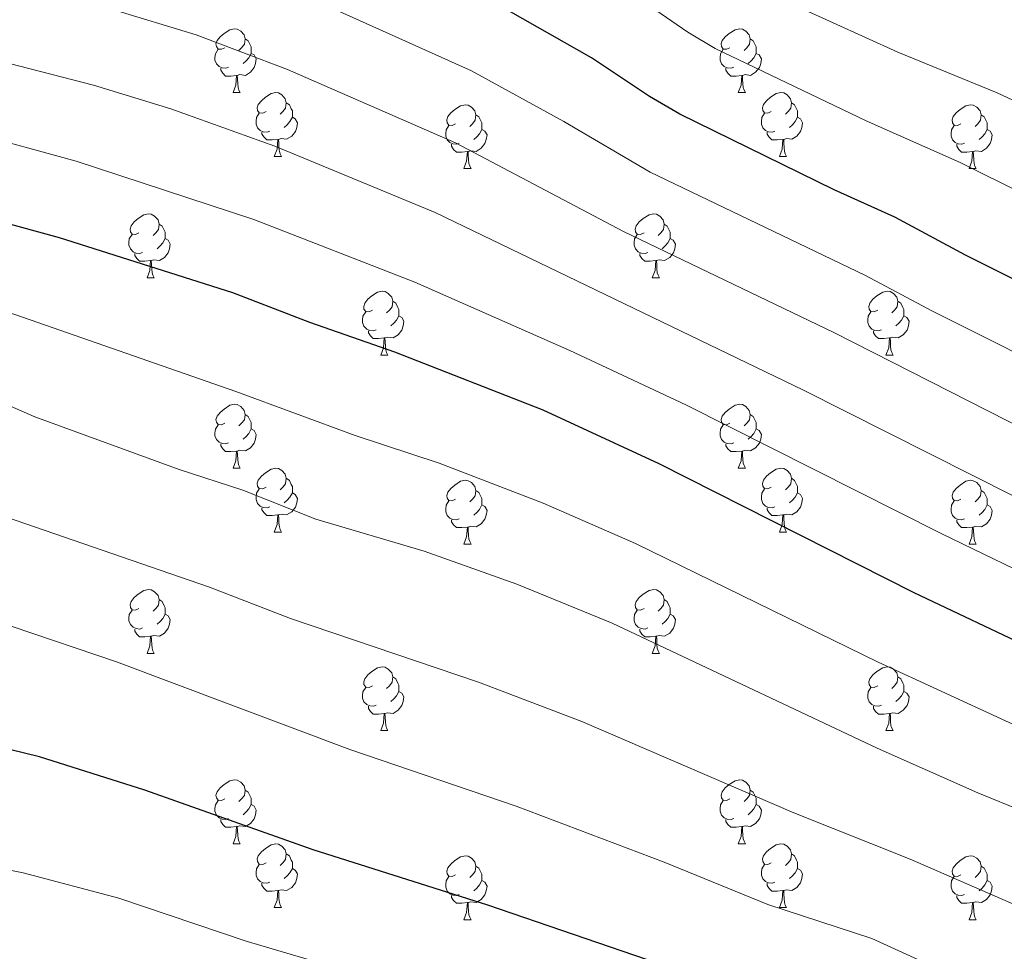
# Model space of a CAD drawing. Units: metres. Extents: x 644439 to 648956, y 718184 to 721247.
# Drawn here: x 647328 to 647483, y 718915 to 719061 of the extents above; entities that cross this region are included whole.
import ezdxf

# ---------------------------------------------------------------- set-up
doc = ezdxf.new("R2010")
doc.units = ezdxf.units.M
doc.header["$MEASUREMENT"] = 0
for name, color, linetype, lineweight in [('Carátula', 7, 'Continuous', 5), ('Elementos auxiliares', 7, 'Continuous', 5), ('Entidades rústicas y varios', 7, 'Continuous', 5), ('Relieve y altimetría', 7, 'Continuous', 5)]:
    doc.layers.add(name, color=color, linetype=linetype, lineweight=lineweight)

msp = doc.modelspace()

# ---------------------------------------------------------------- linework, layer by layer
at = {"layer": 'Carátula', "color": 7, "linetype": 'Continuous', "lineweight": 5}
msp.add_3dface([(644502.4, 718183.6), (648956.4, 718278.06), (648893.43, 721247.4), (644439.43, 721152.94)], dxfattribs=at)
at = {"layer": 'Elementos auxiliares', "color": 250, "linetype": 'Continuous', "lineweight": 5}
msp.add_3dface([(645369.46, 718595.85), (645321, 720909.27), (648738, 720981.77), (648787.6, 718668.34)], dxfattribs=at)
at = {"layer": 'Entidades rústicas y varios', "color": 92, "linetype": 'Continuous', "lineweight": 5}
for p, q in [((647361.75, 719049.44), (647362.88, 719049.44)), ((647441.08, 719049.44), (647442.2, 719049.44)), ((647368.23, 719039.41), (647369.35, 719039.41)), ((647447.55, 719039.41), (647448.68, 719039.41)), ((647398, 719037.5), (647399.12, 719037.5)), ((647477.33, 719037.5), (647478.45, 719037.5)), ((647348.25, 719020.36), (647349.37, 719020.36)), ((647427.58, 719020.36), (647428.7, 719020.36)), ((647384.94, 719008.22), (647386.07, 719008.22)), ((647464.27, 719008.22), (647465.39, 719008.22)), ((647361.75, 718990.45), (647362.88, 718990.45)), ((647441.08, 718990.45), (647442.2, 718990.45)), ((647368.23, 718980.42), (647369.35, 718980.42)), ((647447.55, 718980.42), (647448.68, 718980.42)), ((647398, 718978.51), (647399.12, 718978.51)), ((647477.33, 718978.51), (647478.45, 718978.51)), ((647348.25, 718961.37), (647349.37, 718961.37)), ((647427.58, 718961.37), (647428.7, 718961.37)), ((647384.94, 718949.23), (647386.07, 718949.23)), ((647464.27, 718949.23), (647465.39, 718949.23)), ((647361.75, 718931.46), (647362.88, 718931.46)), ((647441.08, 718931.46), (647442.2, 718931.46)), ((647368.23, 718921.43), (647369.35, 718921.43)), ((647447.55, 718921.43), (647448.68, 718921.43)), ((647398, 718919.52), (647399.12, 718919.52)), ((647477.33, 718919.52), (647478.45, 718919.52))]:
    msp.add_line(p, q, dxfattribs=at)
at = {"layer": 'Entidades rústicas y varios', "color": 92, "linetype": 'Continuous', "lineweight": 5, "flags": 128}
for points in [[(647360.45, 719056.5), (647359.92, 719056.24), (647359.39, 719056.29), (647359.13, 719056.66), (647359.07, 719057.09), (647359.23, 719057.61), (647359.71, 719058.2), (647360.35, 719058.73), (647361.25, 719059.32), (647361.99, 719059.48), (647362.42, 719059.42), (647362.95, 719059.11), (647363.48, 719058.52), (647363.64, 719057.88), (647363.53, 719057.03), (647363.1, 719056.5), (647362.68, 719056.08)], [(647439.78, 719056.5), (647439.25, 719056.24), (647438.72, 719056.29), (647438.45, 719056.66), (647438.4, 719057.09), (647438.56, 719057.61), (647439.04, 719058.2), (647439.67, 719058.73), (647440.57, 719059.32), (647441.32, 719059.48), (647441.74, 719059.42), (647442.27, 719059.11), (647442.8, 719058.52), (647442.96, 719057.88), (647442.85, 719057.03), (647442.43, 719056.5), (647442.01, 719056.08)], [(647363.64, 719057.88), (647364.11, 719057.57), (647364.43, 719056.93), (647364.59, 719056.61), (647364.59, 719056.03), (647364.59, 719055.6), (647364.22, 719054.91), (647363.8, 719054.43), (647363.32, 719054.01)], [(647442.96, 719057.88), (647443.44, 719057.57), (647443.75, 719056.93), (647443.91, 719056.61), (647443.91, 719056.03), (647443.91, 719055.6), (647443.54, 719054.91), (647443.12, 719054.43), (647442.64, 719054.01)], [(647361.04, 719053.42), (647360.61, 719053.26), (647360.03, 719053.32), (647359.55, 719053.53), (647359.13, 719053.96), (647358.91, 719054.54), (647358.91, 719054.96), (647358.97, 719055.55), (647359.39, 719056.24)], [(647364.59, 719055.6), (647365.04, 719055.35), (647365.39, 719054.74), (647365.28, 719054.01), (647365.07, 719053.37), (647364.48, 719052.63), (647363.69, 719052.15), (647362.84, 719052.26), (647362.41, 719052.13)], [(647440.36, 719053.42), (647439.94, 719053.26), (647439.35, 719053.32), (647438.88, 719053.53), (647438.45, 719053.96), (647438.24, 719054.54), (647438.24, 719054.96), (647438.29, 719055.55), (647438.72, 719056.24)], [(647443.91, 719055.6), (647444.37, 719055.35), (647444.71, 719054.74), (647444.6, 719054.01), (647444.39, 719053.37), (647443.81, 719052.63), (647443.01, 719052.15), (647442.16, 719052.26), (647441.73, 719052.13)], [(647362.3, 719052.13), (647361.41, 719052.04), (647360.56, 719052.04), (647360.14, 719052.47), (647359.82, 719052.95), (647359.82, 719053.26)], [(647361.75, 719049.44), (647362.19, 719050.6), (647362.3, 719052.13), (647362.41, 719052.13), (647362.44, 719051.54), (647362.48, 719050.86), (647362.55, 719050.24), (647362.66, 719049.84), (647362.88, 719049.44)], [(647441.62, 719052.13), (647440.73, 719052.04), (647439.89, 719052.04), (647439.46, 719052.47), (647439.14, 719052.95), (647439.14, 719053.26)], [(647441.08, 719049.44), (647441.51, 719050.6), (647441.62, 719052.13), (647441.73, 719052.13), (647441.77, 719051.54), (647441.8, 719050.86), (647441.87, 719050.24), (647441.99, 719049.84), (647442.2, 719049.44)], [(647366.93, 719046.47), (647366.4, 719046.2), (647365.87, 719046.26), (647365.6, 719046.63), (647365.55, 719047.05), (647365.71, 719047.57), (647366.19, 719048.17), (647366.82, 719048.7), (647367.72, 719049.28), (647368.47, 719049.44), (647368.89, 719049.39), (647369.42, 719049.07), (647369.95, 719048.49), (647370.11, 719047.85), (647370, 719047), (647369.58, 719046.47), (647369.16, 719046.04)], [(647446.25, 719046.47), (647445.72, 719046.2), (647445.19, 719046.26), (647444.93, 719046.63), (647444.87, 719047.05), (647445.03, 719047.57), (647445.51, 719048.17), (647446.15, 719048.7), (647447.05, 719049.28), (647447.79, 719049.44), (647448.22, 719049.39), (647448.75, 719049.07), (647449.28, 719048.49), (647449.44, 719047.85), (647449.33, 719047), (647448.9, 719046.47), (647448.48, 719046.04)], [(647370.11, 719047.85), (647370.59, 719047.53), (647370.9, 719046.89), (647371.06, 719046.57), (647371.06, 719045.99), (647371.06, 719045.57), (647370.69, 719044.88), (647370.27, 719044.4), (647369.79, 719043.98)], [(647396.7, 719044.56), (647396.17, 719044.3), (647395.64, 719044.35), (647395.37, 719044.72), (647395.32, 719045.15), (647395.48, 719045.67), (647395.96, 719046.26), (647396.59, 719046.79), (647397.49, 719047.38), (647398.24, 719047.54), (647398.66, 719047.48), (647399.19, 719047.17), (647399.72, 719046.58), (647399.88, 719045.94), (647399.77, 719045.09), (647399.35, 719044.56), (647398.93, 719044.14)], [(647449.44, 719047.85), (647449.91, 719047.53), (647450.23, 719046.89), (647450.39, 719046.57), (647450.39, 719045.99), (647450.39, 719045.57), (647450.02, 719044.88), (647449.6, 719044.4), (647449.12, 719043.98)], [(647476.03, 719044.56), (647475.5, 719044.3), (647474.97, 719044.35), (647474.7, 719044.72), (647474.65, 719045.15), (647474.81, 719045.67), (647475.29, 719046.26), (647475.92, 719046.79), (647476.82, 719047.38), (647477.57, 719047.54), (647477.99, 719047.48), (647478.52, 719047.17), (647479.05, 719046.58), (647479.21, 719045.94), (647479.1, 719045.09), (647478.68, 719044.56), (647478.26, 719044.14)], [(647367.51, 719043.39), (647367.09, 719043.23), (647366.5, 719043.29), (647366.03, 719043.5), (647365.6, 719043.92), (647365.39, 719044.51), (647365.39, 719044.93), (647365.44, 719045.51), (647365.87, 719046.2)], [(647399.88, 719045.94), (647400.36, 719045.63), (647400.67, 719044.99), (647400.83, 719044.67), (647400.83, 719044.09), (647400.83, 719043.66), (647400.46, 719042.97), (647400.04, 719042.49), (647399.56, 719042.07)], [(647446.84, 719043.39), (647446.41, 719043.23), (647445.83, 719043.29), (647445.35, 719043.5), (647444.93, 719043.92), (647444.71, 719044.51), (647444.71, 719044.93), (647444.77, 719045.51), (647445.19, 719046.2)], [(647479.21, 719045.94), (647479.69, 719045.63), (647480, 719044.99), (647480.16, 719044.67), (647480.16, 719044.09), (647480.16, 719043.66), (647479.79, 719042.97), (647479.37, 719042.49), (647478.89, 719042.07)], [(647371.06, 719045.57), (647371.52, 719045.32), (647371.86, 719044.7), (647371.75, 719043.98), (647371.54, 719043.34), (647370.96, 719042.6), (647370.16, 719042.12), (647369.31, 719042.22), (647368.88, 719042.09)], [(647397.28, 719041.48), (647396.86, 719041.32), (647396.27, 719041.38), (647395.8, 719041.59), (647395.37, 719042.02), (647395.16, 719042.6), (647395.16, 719043.02), (647395.21, 719043.61), (647395.64, 719044.3)], [(647450.39, 719045.57), (647450.84, 719045.32), (647451.19, 719044.7), (647451.08, 719043.98), (647450.87, 719043.34), (647450.28, 719042.6), (647449.49, 719042.12), (647448.64, 719042.22), (647448.21, 719042.09)], [(647476.61, 719041.48), (647476.19, 719041.32), (647475.6, 719041.38), (647475.13, 719041.59), (647474.7, 719042.02), (647474.49, 719042.6), (647474.49, 719043.02), (647474.54, 719043.61), (647474.97, 719044.3)], [(647368.77, 719042.09), (647367.88, 719042.01), (647367.04, 719042.01), (647366.61, 719042.44), (647366.29, 719042.91), (647366.29, 719043.23)], [(647400.83, 719043.66), (647401.29, 719043.41), (647401.63, 719042.8), (647401.52, 719042.07), (647401.31, 719041.43), (647400.73, 719040.69), (647399.93, 719040.21), (647399.08, 719040.32), (647398.65, 719040.19)], [(647448.1, 719042.09), (647447.21, 719042.01), (647446.36, 719042.01), (647445.94, 719042.44), (647445.62, 719042.91), (647445.62, 719043.23)], [(647480.16, 719043.66), (647480.62, 719043.41), (647480.96, 719042.8), (647480.85, 719042.07), (647480.64, 719041.43), (647480.06, 719040.69), (647479.26, 719040.21), (647478.41, 719040.32), (647477.98, 719040.19)], [(647368.23, 719039.41), (647368.66, 719040.57), (647368.77, 719042.09), (647368.88, 719042.09), (647368.92, 719041.51), (647368.95, 719040.82), (647369.02, 719040.21), (647369.14, 719039.81), (647369.35, 719039.41)], [(647398.54, 719040.19), (647397.65, 719040.1), (647396.81, 719040.1), (647396.38, 719040.53), (647396.06, 719041.01), (647396.06, 719041.32)], [(647447.55, 719039.41), (647447.99, 719040.57), (647448.1, 719042.09), (647448.21, 719042.09), (647448.24, 719041.51), (647448.28, 719040.82), (647448.35, 719040.21), (647448.46, 719039.81), (647448.68, 719039.41)], [(647477.87, 719040.19), (647476.98, 719040.1), (647476.14, 719040.1), (647475.71, 719040.53), (647475.39, 719041.01), (647475.39, 719041.32)], [(647398, 719037.5), (647398.43, 719038.66), (647398.54, 719040.19), (647398.65, 719040.19), (647398.69, 719039.6), (647398.72, 719038.92), (647398.79, 719038.3), (647398.91, 719037.9), (647399.12, 719037.5)], [(647477.33, 719037.5), (647477.76, 719038.66), (647477.87, 719040.19), (647477.98, 719040.19), (647478.02, 719039.6), (647478.05, 719038.92), (647478.12, 719038.3), (647478.24, 719037.9), (647478.45, 719037.5)], [(647346.95, 719027.42), (647346.42, 719027.16), (647345.89, 719027.21), (647345.62, 719027.58), (647345.57, 719028.01), (647345.73, 719028.53), (647346.21, 719029.12), (647346.84, 719029.65), (647347.74, 719030.24), (647348.49, 719030.4), (647348.91, 719030.34), (647349.44, 719030.03), (647349.97, 719029.44), (647350.13, 719028.8), (647350.02, 719027.95), (647349.6, 719027.42), (647349.18, 719027)], [(647426.28, 719027.42), (647425.75, 719027.16), (647425.22, 719027.21), (647424.95, 719027.58), (647424.9, 719028.01), (647425.06, 719028.53), (647425.54, 719029.12), (647426.17, 719029.65), (647427.07, 719030.24), (647427.82, 719030.4), (647428.24, 719030.34), (647428.77, 719030.03), (647429.3, 719029.44), (647429.46, 719028.8), (647429.35, 719027.95), (647428.93, 719027.42), (647428.51, 719027)], [(647350.13, 719028.8), (647350.61, 719028.49), (647350.92, 719027.85), (647351.08, 719027.53), (647351.08, 719026.95), (647351.08, 719026.52), (647350.71, 719025.83), (647350.29, 719025.35), (647349.81, 719024.93)], [(647429.46, 719028.8), (647429.94, 719028.49), (647430.25, 719027.85), (647430.41, 719027.53), (647430.41, 719026.95), (647430.41, 719026.52), (647430.04, 719025.83), (647429.62, 719025.35), (647429.14, 719024.93)], [(647347.53, 719024.34), (647347.11, 719024.18), (647346.52, 719024.24), (647346.05, 719024.45), (647345.62, 719024.88), (647345.41, 719025.46), (647345.41, 719025.88), (647345.46, 719026.47), (647345.89, 719027.16)], [(647426.86, 719024.34), (647426.44, 719024.18), (647425.85, 719024.24), (647425.38, 719024.45), (647424.95, 719024.88), (647424.74, 719025.46), (647424.74, 719025.88), (647424.79, 719026.47), (647425.22, 719027.16)], [(647351.08, 719026.52), (647351.54, 719026.27), (647351.88, 719025.66), (647351.77, 719024.93), (647351.56, 719024.29), (647350.98, 719023.55), (647350.18, 719023.07), (647349.33, 719023.18), (647348.9, 719023.05)], [(647430.41, 719026.52), (647430.87, 719026.27), (647431.21, 719025.66), (647431.1, 719024.93), (647430.89, 719024.29), (647430.31, 719023.55), (647429.51, 719023.07), (647428.66, 719023.18), (647428.23, 719023.05)], [(647348.79, 719023.05), (647347.9, 719022.96), (647347.06, 719022.96), (647346.63, 719023.39), (647346.31, 719023.87), (647346.31, 719024.18)], [(647428.12, 719023.05), (647427.23, 719022.96), (647426.39, 719022.96), (647425.96, 719023.39), (647425.64, 719023.87), (647425.64, 719024.18)], [(647348.25, 719020.36), (647348.68, 719021.52), (647348.79, 719023.05), (647348.9, 719023.05), (647348.94, 719022.46), (647348.97, 719021.78), (647349.04, 719021.16), (647349.16, 719020.76), (647349.37, 719020.36)], [(647427.58, 719020.36), (647428.01, 719021.52), (647428.12, 719023.05), (647428.23, 719023.05), (647428.27, 719022.46), (647428.3, 719021.78), (647428.37, 719021.16), (647428.49, 719020.76), (647428.7, 719020.36)], [(647383.64, 719015.28), (647383.11, 719015.02), (647382.58, 719015.07), (647382.31, 719015.44), (647382.26, 719015.87), (647382.42, 719016.39), (647382.9, 719016.98), (647383.53, 719017.51), (647384.43, 719018.1), (647385.18, 719018.26), (647385.61, 719018.2), (647386.13, 719017.89), (647386.67, 719017.3), (647386.83, 719016.66), (647386.71, 719015.81), (647386.29, 719015.28), (647385.87, 719014.86)], [(647462.97, 719015.28), (647462.44, 719015.02), (647461.91, 719015.07), (647461.64, 719015.44), (647461.59, 719015.87), (647461.75, 719016.39), (647462.23, 719016.98), (647462.86, 719017.51), (647463.76, 719018.1), (647464.51, 719018.26), (647464.93, 719018.2), (647465.46, 719017.89), (647465.99, 719017.3), (647466.15, 719016.66), (647466.04, 719015.81), (647465.62, 719015.28), (647465.2, 719014.86)], [(647386.83, 719016.66), (647387.3, 719016.35), (647387.61, 719015.71), (647387.77, 719015.39), (647387.77, 719014.81), (647387.77, 719014.38), (647387.41, 719013.69), (647386.99, 719013.21), (647386.51, 719012.79)], [(647466.15, 719016.66), (647466.63, 719016.35), (647466.94, 719015.71), (647467.1, 719015.39), (647467.1, 719014.81), (647467.1, 719014.38), (647466.73, 719013.69), (647466.31, 719013.21), (647465.83, 719012.79)], [(647384.23, 719012.2), (647383.8, 719012.04), (647383.21, 719012.1), (647382.74, 719012.31), (647382.31, 719012.74), (647382.1, 719013.32), (647382.1, 719013.74), (647382.15, 719014.33), (647382.58, 719015.02)], [(647463.55, 719012.2), (647463.13, 719012.04), (647462.54, 719012.1), (647462.07, 719012.31), (647461.64, 719012.74), (647461.43, 719013.32), (647461.43, 719013.74), (647461.48, 719014.33), (647461.91, 719015.02)], [(647387.77, 719014.38), (647388.23, 719014.13), (647388.57, 719013.52), (647388.47, 719012.79), (647388.25, 719012.15), (647387.67, 719011.41), (647386.87, 719010.93), (647386.03, 719011.04), (647385.59, 719010.91)], [(647467.1, 719014.38), (647467.56, 719014.13), (647467.9, 719013.52), (647467.79, 719012.79), (647467.58, 719012.15), (647467, 719011.41), (647466.2, 719010.93), (647465.35, 719011.04), (647464.92, 719010.91)], [(647385.49, 719010.91), (647384.59, 719010.82), (647383.75, 719010.82), (647383.33, 719011.25), (647383.01, 719011.73), (647383.01, 719012.04)], [(647464.81, 719010.91), (647463.92, 719010.82), (647463.08, 719010.82), (647462.65, 719011.25), (647462.33, 719011.73), (647462.33, 719012.04)], [(647384.94, 719008.22), (647385.37, 719009.38), (647385.49, 719010.91), (647385.59, 719010.91), (647385.63, 719010.32), (647385.67, 719009.64), (647385.73, 719009.02), (647385.85, 719008.62), (647386.07, 719008.22)], [(647464.27, 719008.22), (647464.7, 719009.38), (647464.81, 719010.91), (647464.92, 719010.91), (647464.96, 719010.32), (647464.99, 719009.64), (647465.06, 719009.02), (647465.18, 719008.62), (647465.39, 719008.22)], [(647360.45, 718997.51), (647359.92, 718997.25), (647359.39, 718997.3), (647359.13, 718997.67), (647359.07, 718998.1), (647359.23, 718998.62), (647359.71, 718999.21), (647360.35, 718999.74), (647361.25, 719000.33), (647361.99, 719000.49), (647362.42, 719000.43), (647362.95, 719000.12), (647363.48, 718999.53), (647363.64, 718998.89), (647363.53, 718998.04), (647363.1, 718997.51), (647362.68, 718997.09)], [(647439.78, 718997.51), (647439.25, 718997.25), (647438.72, 718997.3), (647438.45, 718997.67), (647438.4, 718998.1), (647438.56, 718998.62), (647439.04, 718999.21), (647439.67, 718999.74), (647440.57, 719000.33), (647441.32, 719000.49), (647441.74, 719000.43), (647442.27, 719000.12), (647442.8, 718999.53), (647442.96, 718998.89), (647442.85, 718998.04), (647442.43, 718997.51), (647442.01, 718997.09)], [(647363.64, 718998.89), (647364.11, 718998.58), (647364.43, 718997.94), (647364.59, 718997.62), (647364.59, 718997.04), (647364.59, 718996.61), (647364.22, 718995.92), (647363.8, 718995.44), (647363.32, 718995.02)], [(647442.96, 718998.89), (647443.44, 718998.58), (647443.75, 718997.94), (647443.91, 718997.62), (647443.91, 718997.04), (647443.91, 718996.61), (647443.54, 718995.92), (647443.12, 718995.44), (647442.64, 718995.02)], [(647361.04, 718994.43), (647360.61, 718994.27), (647360.03, 718994.33), (647359.55, 718994.54), (647359.13, 718994.97), (647358.91, 718995.55), (647358.91, 718995.97), (647358.97, 718996.56), (647359.39, 718997.25)], [(647364.59, 718996.61), (647365.04, 718996.36), (647365.39, 718995.75), (647365.28, 718995.02), (647365.07, 718994.38), (647364.48, 718993.64), (647363.69, 718993.16), (647362.84, 718993.27), (647362.41, 718993.14)], [(647440.36, 718994.43), (647439.94, 718994.27), (647439.35, 718994.33), (647438.88, 718994.54), (647438.45, 718994.97), (647438.24, 718995.55), (647438.24, 718995.97), (647438.29, 718996.56), (647438.72, 718997.25)], [(647443.91, 718996.61), (647444.37, 718996.36), (647444.71, 718995.75), (647444.6, 718995.02), (647444.39, 718994.38), (647443.81, 718993.64), (647443.01, 718993.16), (647442.16, 718993.27), (647441.73, 718993.14)], [(647362.3, 718993.14), (647361.41, 718993.05), (647360.56, 718993.05), (647360.14, 718993.48), (647359.82, 718993.96), (647359.82, 718994.27)], [(647361.75, 718990.45), (647362.19, 718991.61), (647362.3, 718993.14), (647362.41, 718993.14), (647362.44, 718992.55), (647362.48, 718991.87), (647362.55, 718991.25), (647362.66, 718990.85), (647362.88, 718990.45)], [(647441.62, 718993.14), (647440.73, 718993.05), (647439.89, 718993.05), (647439.46, 718993.48), (647439.14, 718993.96), (647439.14, 718994.27)], [(647441.08, 718990.45), (647441.51, 718991.61), (647441.62, 718993.14), (647441.73, 718993.14), (647441.77, 718992.55), (647441.8, 718991.87), (647441.87, 718991.25), (647441.99, 718990.85), (647442.2, 718990.45)], [(647366.93, 718987.48), (647366.4, 718987.21), (647365.87, 718987.27), (647365.6, 718987.64), (647365.55, 718988.06), (647365.71, 718988.58), (647366.19, 718989.18), (647366.82, 718989.71), (647367.72, 718990.29), (647368.47, 718990.45), (647368.89, 718990.4), (647369.42, 718990.08), (647369.95, 718989.5), (647370.11, 718988.86), (647370, 718988.01), (647369.58, 718987.48), (647369.16, 718987.05)], [(647446.25, 718987.48), (647445.72, 718987.21), (647445.19, 718987.27), (647444.93, 718987.64), (647444.87, 718988.06), (647445.03, 718988.58), (647445.51, 718989.18), (647446.15, 718989.71), (647447.05, 718990.29), (647447.79, 718990.45), (647448.22, 718990.4), (647448.75, 718990.08), (647449.28, 718989.5), (647449.44, 718988.86), (647449.33, 718988.01), (647448.9, 718987.48), (647448.48, 718987.05)], [(647370.11, 718988.86), (647370.59, 718988.54), (647370.9, 718987.9), (647371.06, 718987.58), (647371.06, 718987), (647371.06, 718986.58), (647370.69, 718985.89), (647370.27, 718985.41), (647369.79, 718984.99)], [(647396.7, 718985.57), (647396.17, 718985.31), (647395.64, 718985.36), (647395.37, 718985.73), (647395.32, 718986.16), (647395.48, 718986.68), (647395.96, 718987.27), (647396.59, 718987.8), (647397.49, 718988.39), (647398.24, 718988.55), (647398.66, 718988.49), (647399.19, 718988.18), (647399.72, 718987.59), (647399.88, 718986.95), (647399.77, 718986.1), (647399.35, 718985.57), (647398.93, 718985.15)], [(647449.44, 718988.86), (647449.91, 718988.54), (647450.23, 718987.9), (647450.39, 718987.58), (647450.39, 718987), (647450.39, 718986.58), (647450.02, 718985.89), (647449.6, 718985.41), (647449.12, 718984.99)], [(647476.03, 718985.57), (647475.5, 718985.31), (647474.97, 718985.36), (647474.7, 718985.73), (647474.65, 718986.16), (647474.81, 718986.68), (647475.29, 718987.27), (647475.92, 718987.8), (647476.82, 718988.39), (647477.57, 718988.55), (647477.99, 718988.49), (647478.52, 718988.18), (647479.05, 718987.59), (647479.21, 718986.95), (647479.1, 718986.1), (647478.68, 718985.57), (647478.26, 718985.15)], [(647367.51, 718984.4), (647367.09, 718984.24), (647366.5, 718984.3), (647366.03, 718984.51), (647365.6, 718984.93), (647365.39, 718985.52), (647365.39, 718985.94), (647365.44, 718986.52), (647365.87, 718987.21)], [(647399.88, 718986.95), (647400.36, 718986.64), (647400.67, 718986), (647400.83, 718985.68), (647400.83, 718985.1), (647400.83, 718984.67), (647400.46, 718983.98), (647400.04, 718983.5), (647399.56, 718983.08)], [(647446.84, 718984.4), (647446.41, 718984.24), (647445.83, 718984.3), (647445.35, 718984.51), (647444.93, 718984.93), (647444.71, 718985.52), (647444.71, 718985.94), (647444.77, 718986.52), (647445.19, 718987.21)], [(647479.21, 718986.95), (647479.69, 718986.64), (647480, 718986), (647480.16, 718985.68), (647480.16, 718985.1), (647480.16, 718984.67), (647479.79, 718983.98), (647479.37, 718983.5), (647478.89, 718983.08)], [(647371.06, 718986.58), (647371.52, 718986.33), (647371.86, 718985.71), (647371.75, 718984.99), (647371.54, 718984.35), (647370.96, 718983.61), (647370.16, 718983.13), (647369.31, 718983.23), (647368.88, 718983.1)], [(647450.39, 718986.58), (647450.84, 718986.33), (647451.19, 718985.71), (647451.08, 718984.99), (647450.87, 718984.35), (647450.28, 718983.61), (647449.49, 718983.13), (647448.64, 718983.23), (647448.21, 718983.1)], [(647368.77, 718983.1), (647367.88, 718983.02), (647367.04, 718983.02), (647366.61, 718983.45), (647366.29, 718983.92), (647366.29, 718984.24)], [(647397.28, 718982.49), (647396.86, 718982.33), (647396.27, 718982.39), (647395.8, 718982.6), (647395.37, 718983.03), (647395.16, 718983.61), (647395.16, 718984.03), (647395.21, 718984.62), (647395.64, 718985.31)], [(647400.83, 718984.67), (647401.29, 718984.42), (647401.63, 718983.81), (647401.52, 718983.08), (647401.31, 718982.44), (647400.73, 718981.7), (647399.93, 718981.22), (647399.08, 718981.33), (647398.65, 718981.2)], [(647448.1, 718983.1), (647447.21, 718983.02), (647446.36, 718983.02), (647445.94, 718983.45), (647445.62, 718983.92), (647445.62, 718984.24)], [(647476.61, 718982.49), (647476.19, 718982.33), (647475.6, 718982.39), (647475.13, 718982.6), (647474.7, 718983.03), (647474.49, 718983.61), (647474.49, 718984.03), (647474.54, 718984.62), (647474.97, 718985.31)], [(647480.16, 718984.67), (647480.62, 718984.42), (647480.96, 718983.81), (647480.85, 718983.08), (647480.64, 718982.44), (647480.06, 718981.7), (647479.26, 718981.22), (647478.41, 718981.33), (647477.98, 718981.2)], [(647368.23, 718980.42), (647368.66, 718981.58), (647368.77, 718983.1), (647368.88, 718983.1), (647368.92, 718982.52), (647368.95, 718981.83), (647369.02, 718981.22), (647369.14, 718980.82), (647369.35, 718980.42)], [(647398.54, 718981.2), (647397.65, 718981.11), (647396.81, 718981.11), (647396.38, 718981.54), (647396.06, 718982.02), (647396.06, 718982.33)], [(647447.55, 718980.42), (647447.99, 718981.58), (647448.1, 718983.1), (647448.21, 718983.1), (647448.24, 718982.52), (647448.28, 718981.83), (647448.35, 718981.22), (647448.46, 718980.82), (647448.68, 718980.42)], [(647477.87, 718981.2), (647476.98, 718981.11), (647476.14, 718981.11), (647475.71, 718981.54), (647475.39, 718982.02), (647475.39, 718982.33)], [(647398, 718978.51), (647398.43, 718979.67), (647398.54, 718981.2), (647398.65, 718981.2), (647398.69, 718980.61), (647398.72, 718979.93), (647398.79, 718979.31), (647398.91, 718978.91), (647399.12, 718978.51)], [(647477.33, 718978.51), (647477.76, 718979.67), (647477.87, 718981.2), (647477.98, 718981.2), (647478.02, 718980.61), (647478.05, 718979.93), (647478.12, 718979.31), (647478.24, 718978.91), (647478.45, 718978.51)], [(647346.95, 718968.43), (647346.42, 718968.16), (647345.89, 718968.22), (647345.62, 718968.59), (647345.57, 718969.01), (647345.73, 718969.53), (647346.21, 718970.13), (647346.84, 718970.66), (647347.74, 718971.24), (647348.49, 718971.4), (647348.91, 718971.35), (647349.44, 718971.03), (647349.97, 718970.45), (647350.13, 718969.81), (647350.02, 718968.96), (647349.6, 718968.43), (647349.18, 718968)], [(647426.28, 718968.43), (647425.75, 718968.16), (647425.22, 718968.22), (647424.95, 718968.59), (647424.9, 718969.01), (647425.06, 718969.53), (647425.54, 718970.13), (647426.17, 718970.66), (647427.07, 718971.24), (647427.82, 718971.4), (647428.24, 718971.35), (647428.77, 718971.03), (647429.3, 718970.45), (647429.46, 718969.81), (647429.35, 718968.96), (647428.93, 718968.43), (647428.51, 718968)], [(647350.13, 718969.81), (647350.61, 718969.49), (647350.92, 718968.85), (647351.08, 718968.53), (647351.08, 718967.95), (647351.08, 718967.53), (647350.71, 718966.84), (647350.29, 718966.36), (647349.81, 718965.94)], [(647429.46, 718969.81), (647429.94, 718969.49), (647430.25, 718968.85), (647430.41, 718968.53), (647430.41, 718967.95), (647430.41, 718967.53), (647430.04, 718966.84), (647429.62, 718966.36), (647429.14, 718965.94)], [(647347.53, 718965.35), (647347.11, 718965.19), (647346.52, 718965.25), (647346.05, 718965.46), (647345.62, 718965.88), (647345.41, 718966.47), (647345.41, 718966.89), (647345.46, 718967.47), (647345.89, 718968.16)], [(647351.08, 718967.53), (647351.54, 718967.28), (647351.88, 718966.66), (647351.77, 718965.94), (647351.56, 718965.3), (647350.98, 718964.56), (647350.18, 718964.08), (647349.33, 718964.18), (647348.9, 718964.05)], [(647426.86, 718965.35), (647426.44, 718965.19), (647425.85, 718965.25), (647425.38, 718965.46), (647424.95, 718965.88), (647424.74, 718966.47), (647424.74, 718966.89), (647424.79, 718967.47), (647425.22, 718968.16)], [(647430.41, 718967.53), (647430.87, 718967.28), (647431.21, 718966.66), (647431.1, 718965.94), (647430.89, 718965.3), (647430.31, 718964.56), (647429.51, 718964.08), (647428.66, 718964.18), (647428.23, 718964.05)], [(647348.79, 718964.05), (647347.9, 718963.97), (647347.06, 718963.97), (647346.63, 718964.4), (647346.31, 718964.87), (647346.31, 718965.19)], [(647348.25, 718961.37), (647348.68, 718962.53), (647348.79, 718964.05), (647348.9, 718964.05), (647348.94, 718963.47), (647348.97, 718962.78), (647349.04, 718962.17), (647349.16, 718961.77), (647349.37, 718961.37)], [(647428.12, 718964.05), (647427.23, 718963.97), (647426.39, 718963.97), (647425.96, 718964.4), (647425.64, 718964.87), (647425.64, 718965.19)], [(647427.58, 718961.37), (647428.01, 718962.53), (647428.12, 718964.05), (647428.23, 718964.05), (647428.27, 718963.47), (647428.3, 718962.78), (647428.37, 718962.17), (647428.49, 718961.77), (647428.7, 718961.37)], [(647383.64, 718956.29), (647383.11, 718956.02), (647382.58, 718956.08), (647382.31, 718956.45), (647382.26, 718956.87), (647382.42, 718957.39), (647382.9, 718957.99), (647383.53, 718958.52), (647384.43, 718959.1), (647385.18, 718959.26), (647385.61, 718959.21), (647386.13, 718958.89), (647386.67, 718958.31), (647386.83, 718957.67), (647386.71, 718956.82), (647386.29, 718956.29), (647385.87, 718955.86)], [(647462.97, 718956.29), (647462.44, 718956.02), (647461.91, 718956.08), (647461.64, 718956.45), (647461.59, 718956.87), (647461.75, 718957.39), (647462.23, 718957.99), (647462.86, 718958.52), (647463.76, 718959.1), (647464.51, 718959.26), (647464.93, 718959.21), (647465.46, 718958.89), (647465.99, 718958.31), (647466.15, 718957.67), (647466.04, 718956.82), (647465.62, 718956.29), (647465.2, 718955.86)], [(647386.83, 718957.67), (647387.3, 718957.35), (647387.61, 718956.71), (647387.77, 718956.39), (647387.77, 718955.81), (647387.77, 718955.39), (647387.41, 718954.7), (647386.99, 718954.22), (647386.51, 718953.8)], [(647466.15, 718957.67), (647466.63, 718957.35), (647466.94, 718956.71), (647467.1, 718956.39), (647467.1, 718955.81), (647467.1, 718955.39), (647466.73, 718954.7), (647466.31, 718954.22), (647465.83, 718953.8)], [(647384.23, 718953.21), (647383.8, 718953.05), (647383.21, 718953.11), (647382.74, 718953.32), (647382.31, 718953.74), (647382.1, 718954.33), (647382.1, 718954.75), (647382.15, 718955.33), (647382.58, 718956.02)], [(647463.55, 718953.21), (647463.13, 718953.05), (647462.54, 718953.11), (647462.07, 718953.32), (647461.64, 718953.74), (647461.43, 718954.33), (647461.43, 718954.75), (647461.48, 718955.33), (647461.91, 718956.02)], [(647387.77, 718955.39), (647388.23, 718955.14), (647388.57, 718954.52), (647388.47, 718953.8), (647388.25, 718953.16), (647387.67, 718952.42), (647386.87, 718951.94), (647386.03, 718952.04), (647385.59, 718951.91)], [(647467.1, 718955.39), (647467.56, 718955.14), (647467.9, 718954.52), (647467.79, 718953.8), (647467.58, 718953.16), (647467, 718952.42), (647466.2, 718951.94), (647465.35, 718952.04), (647464.92, 718951.91)], [(647385.49, 718951.91), (647384.59, 718951.83), (647383.75, 718951.83), (647383.33, 718952.26), (647383.01, 718952.73), (647383.01, 718953.05)], [(647464.81, 718951.91), (647463.92, 718951.83), (647463.08, 718951.83), (647462.65, 718952.26), (647462.33, 718952.73), (647462.33, 718953.05)], [(647384.94, 718949.23), (647385.37, 718950.39), (647385.49, 718951.91), (647385.59, 718951.91), (647385.63, 718951.33), (647385.67, 718950.64), (647385.73, 718950.03), (647385.85, 718949.63), (647386.07, 718949.23)], [(647464.27, 718949.23), (647464.7, 718950.39), (647464.81, 718951.91), (647464.92, 718951.91), (647464.96, 718951.33), (647464.99, 718950.64), (647465.06, 718950.03), (647465.18, 718949.63), (647465.39, 718949.23)], [(647360.45, 718938.52), (647359.92, 718938.25), (647359.39, 718938.31), (647359.13, 718938.68), (647359.07, 718939.11), (647359.23, 718939.63), (647359.71, 718940.22), (647360.35, 718940.75), (647361.25, 718941.33), (647361.99, 718941.49), (647362.42, 718941.44), (647362.95, 718941.13), (647363.48, 718940.54), (647363.64, 718939.9), (647363.53, 718939.05), (647363.1, 718938.52), (647362.68, 718938.09)], [(647439.78, 718938.52), (647439.25, 718938.25), (647438.72, 718938.31), (647438.45, 718938.68), (647438.4, 718939.11), (647438.56, 718939.63), (647439.04, 718940.22), (647439.67, 718940.75), (647440.57, 718941.33), (647441.32, 718941.49), (647441.74, 718941.44), (647442.27, 718941.13), (647442.8, 718940.54), (647442.96, 718939.9), (647442.85, 718939.05), (647442.43, 718938.52), (647442.01, 718938.09)], [(647363.64, 718939.9), (647364.11, 718939.59), (647364.43, 718938.95), (647364.59, 718938.63), (647364.59, 718938.05), (647364.59, 718937.62), (647364.22, 718936.93), (647363.8, 718936.45), (647363.32, 718936.03)], [(647442.96, 718939.9), (647443.44, 718939.59), (647443.75, 718938.95), (647443.91, 718938.63), (647443.91, 718938.05), (647443.91, 718937.62), (647443.54, 718936.93), (647443.12, 718936.45), (647442.64, 718936.03)], [(647361.04, 718935.44), (647360.61, 718935.28), (647360.03, 718935.34), (647359.55, 718935.55), (647359.13, 718935.97), (647358.91, 718936.56), (647358.91, 718936.98), (647358.97, 718937.57), (647359.39, 718938.25)], [(647364.59, 718937.62), (647365.04, 718937.37), (647365.39, 718936.75), (647365.28, 718936.03), (647365.07, 718935.39), (647364.48, 718934.65), (647363.69, 718934.17), (647362.84, 718934.27), (647362.41, 718934.15)], [(647440.36, 718935.44), (647439.94, 718935.28), (647439.35, 718935.34), (647438.88, 718935.55), (647438.45, 718935.97), (647438.24, 718936.56), (647438.24, 718936.98), (647438.29, 718937.57), (647438.72, 718938.25)], [(647443.91, 718937.62), (647444.37, 718937.37), (647444.71, 718936.75), (647444.6, 718936.03), (647444.39, 718935.39), (647443.81, 718934.65), (647443.01, 718934.17), (647442.16, 718934.27), (647441.73, 718934.15)], [(647362.3, 718934.15), (647361.41, 718934.06), (647360.56, 718934.06), (647360.14, 718934.49), (647359.82, 718934.97), (647359.82, 718935.28)], [(647441.62, 718934.15), (647440.73, 718934.06), (647439.89, 718934.06), (647439.46, 718934.49), (647439.14, 718934.97), (647439.14, 718935.28)], [(647361.75, 718931.46), (647362.19, 718932.62), (647362.3, 718934.15), (647362.41, 718934.15), (647362.44, 718933.56), (647362.48, 718932.87), (647362.55, 718932.26), (647362.66, 718931.86), (647362.88, 718931.46)], [(647441.08, 718931.46), (647441.51, 718932.62), (647441.62, 718934.15), (647441.73, 718934.15), (647441.77, 718933.56), (647441.8, 718932.87), (647441.87, 718932.26), (647441.99, 718931.86), (647442.2, 718931.46)], [(647366.93, 718928.49), (647366.4, 718928.22), (647365.87, 718928.27), (647365.6, 718928.65), (647365.55, 718929.07), (647365.71, 718929.59), (647366.19, 718930.19), (647366.82, 718930.71), (647367.72, 718931.3), (647368.47, 718931.46), (647368.89, 718931.41), (647369.42, 718931.09), (647369.95, 718930.51), (647370.11, 718929.87), (647370, 718929.01), (647369.58, 718928.49), (647369.16, 718928.06)], [(647446.25, 718928.49), (647445.72, 718928.22), (647445.19, 718928.27), (647444.93, 718928.65), (647444.87, 718929.07), (647445.03, 718929.59), (647445.51, 718930.19), (647446.15, 718930.71), (647447.05, 718931.3), (647447.79, 718931.46), (647448.22, 718931.41), (647448.75, 718931.09), (647449.28, 718930.51), (647449.44, 718929.87), (647449.33, 718929.01), (647448.9, 718928.49), (647448.48, 718928.06)], [(647370.11, 718929.87), (647370.59, 718929.55), (647370.9, 718928.91), (647371.06, 718928.59), (647371.06, 718928.01), (647371.06, 718927.59), (647370.69, 718926.89), (647370.27, 718926.41), (647369.79, 718925.99)], [(647449.44, 718929.87), (647449.91, 718929.55), (647450.23, 718928.91), (647450.39, 718928.59), (647450.39, 718928.01), (647450.39, 718927.59), (647450.02, 718926.89), (647449.6, 718926.41), (647449.12, 718925.99)], [(647367.51, 718925.41), (647367.09, 718925.25), (647366.5, 718925.31), (647366.03, 718925.51), (647365.6, 718925.94), (647365.39, 718926.53), (647365.39, 718926.95), (647365.44, 718927.53), (647365.87, 718928.22)], [(647396.7, 718926.58), (647396.17, 718926.31), (647395.64, 718926.37), (647395.37, 718926.74), (647395.32, 718927.17), (647395.48, 718927.69), (647395.96, 718928.28), (647396.59, 718928.81), (647397.49, 718929.39), (647398.24, 718929.55), (647398.66, 718929.5), (647399.19, 718929.19), (647399.72, 718928.6), (647399.88, 718927.96), (647399.77, 718927.11), (647399.35, 718926.58), (647398.93, 718926.15)], [(647446.84, 718925.41), (647446.41, 718925.25), (647445.83, 718925.31), (647445.35, 718925.51), (647444.93, 718925.94), (647444.71, 718926.53), (647444.71, 718926.95), (647444.77, 718927.53), (647445.19, 718928.22)], [(647476.03, 718926.58), (647475.5, 718926.31), (647474.97, 718926.37), (647474.7, 718926.74), (647474.65, 718927.17), (647474.81, 718927.69), (647475.29, 718928.28), (647475.92, 718928.81), (647476.82, 718929.39), (647477.57, 718929.55), (647477.99, 718929.5), (647478.52, 718929.19), (647479.05, 718928.6), (647479.21, 718927.96), (647479.1, 718927.11), (647478.68, 718926.58), (647478.26, 718926.15)], [(647371.06, 718927.59), (647371.52, 718927.33), (647371.86, 718926.72), (647371.75, 718925.99), (647371.54, 718925.35), (647370.96, 718924.61), (647370.16, 718924.13), (647369.31, 718924.24), (647368.88, 718924.11)], [(647399.88, 718927.96), (647400.36, 718927.65), (647400.67, 718927.01), (647400.83, 718926.69), (647400.83, 718926.11), (647400.83, 718925.68), (647400.46, 718924.99), (647400.04, 718924.51), (647399.56, 718924.09)], [(647450.39, 718927.59), (647450.84, 718927.33), (647451.19, 718926.72), (647451.08, 718925.99), (647450.87, 718925.35), (647450.28, 718924.61), (647449.49, 718924.13), (647448.64, 718924.24), (647448.21, 718924.11)], [(647479.21, 718927.96), (647479.69, 718927.65), (647480, 718927.01), (647480.16, 718926.69), (647480.16, 718926.11), (647480.16, 718925.68), (647479.79, 718924.99), (647479.37, 718924.51), (647478.89, 718924.09)], [(647368.77, 718924.11), (647367.88, 718924.03), (647367.04, 718924.03), (647366.61, 718924.45), (647366.29, 718924.93), (647366.29, 718925.25)], [(647397.28, 718923.5), (647396.86, 718923.34), (647396.27, 718923.4), (647395.8, 718923.61), (647395.37, 718924.03), (647395.16, 718924.62), (647395.16, 718925.04), (647395.21, 718925.63), (647395.64, 718926.31)], [(647400.83, 718925.68), (647401.29, 718925.43), (647401.63, 718924.81), (647401.52, 718924.09), (647401.31, 718923.45), (647400.73, 718922.71), (647399.93, 718922.23), (647399.08, 718922.33), (647398.65, 718922.21)], [(647448.1, 718924.11), (647447.21, 718924.03), (647446.36, 718924.03), (647445.94, 718924.45), (647445.62, 718924.93), (647445.62, 718925.25)], [(647476.61, 718923.5), (647476.19, 718923.34), (647475.6, 718923.4), (647475.13, 718923.61), (647474.7, 718924.03), (647474.49, 718924.62), (647474.49, 718925.04), (647474.54, 718925.63), (647474.97, 718926.31)], [(647480.16, 718925.68), (647480.62, 718925.43), (647480.96, 718924.81), (647480.85, 718924.09), (647480.64, 718923.45), (647480.06, 718922.71), (647479.26, 718922.23), (647478.41, 718922.33), (647477.98, 718922.21)], [(647368.23, 718921.43), (647368.66, 718922.59), (647368.77, 718924.11), (647368.88, 718924.11), (647368.92, 718923.53), (647368.95, 718922.84), (647369.02, 718922.23), (647369.14, 718921.83), (647369.35, 718921.43)], [(647447.55, 718921.43), (647447.99, 718922.59), (647448.1, 718924.11), (647448.21, 718924.11), (647448.24, 718923.53), (647448.28, 718922.84), (647448.35, 718922.23), (647448.46, 718921.83), (647448.68, 718921.43)], [(647398.54, 718922.21), (647397.65, 718922.12), (647396.81, 718922.12), (647396.38, 718922.55), (647396.06, 718923.03), (647396.06, 718923.34)], [(647398, 718919.52), (647398.43, 718920.68), (647398.54, 718922.21), (647398.65, 718922.21), (647398.69, 718921.62), (647398.72, 718920.93), (647398.79, 718920.32), (647398.91, 718919.92), (647399.12, 718919.52)], [(647477.87, 718922.21), (647476.98, 718922.12), (647476.14, 718922.12), (647475.71, 718922.55), (647475.39, 718923.03), (647475.39, 718923.34)], [(647477.33, 718919.52), (647477.76, 718920.68), (647477.87, 718922.21), (647477.98, 718922.21), (647478.02, 718921.62), (647478.05, 718920.93), (647478.12, 718920.32), (647478.24, 718919.92), (647478.45, 718919.52)]]:
    msp.add_lwpolyline(points, dxfattribs=at)
at = {"layer": 'Relieve y altimetría', "color": 30, "linetype": 'Continuous', "lineweight": 5, "flags": 128}
for points, elevation in [([(647497.28, 719042.15), (647481.74, 719049.43), (647466.16, 719055.8), (647445.83, 719065.04), (647438.76, 719069.33), (647429.58, 719076.02), (647419.05, 719082.04), (647413.76, 719086.32), (647385.73, 719102.87), (647381.18, 719104.96), (647374.46, 719107.45), (647355.08, 719117.57), (647350.48, 719119.53), (647314.21, 719130.05), (647298.77, 719132.1), (647294.45, 719133.01), (647280.71, 719137.22), (647261.24, 719144.26), (647244.7, 719148.93), (647227.85, 719152.35)], 515), ([(647495.94, 719028.5), (647475.9, 719038.47), (647461.14, 719044.99), (647437.44, 719056.36), (647433.17, 719058.95), (647423.8, 719065.45), (647409.75, 719073.48), (647404.13, 719079.01), (647391.99, 719086.87), (647388.07, 719088.86), (647360.96, 719099.98), (647345.68, 719104.73), (647331.85, 719106.11), (647328.25, 719107.03), (647300.09, 719115.99), (647284.36, 719120.11), (647263.64, 719126.05), (647251.94, 719128.6), (647229.75, 719131.4), (647212.25, 719131.76)], 520), ([(647495.42, 719003.19), (647471.59, 719015.09), (647460.93, 719020.79), (647427.25, 719036.97), (647413.7, 719044.92), (647399.19, 719052.85), (647365.08, 719068.25), (647359.99, 719070.15), (647345.18, 719074.57), (647330.44, 719078), (647312.01, 719083.82), (647290.81, 719088.78), (647267.09, 719096.05), (647249.07, 719099.88), (647244.45, 719100.6), (647239.45, 719100.66), (647205.89, 719096.02)], 530), ([(647495.42, 718991.75), (647456.2, 719011.7), (647423.04, 719027.63), (647396.7, 719041.53), (647370.31, 719053.08), (647355.98, 719058.52), (647342.49, 719062.6), (647326.79, 719066.45), (647309.15, 719071.82), (647288.38, 719076.63), (647279.98, 719080.14), (647269.92, 719083.57), (647251.41, 719086.76), (647248.14, 719087.17), (647243.14, 719087.26), (647234.27, 719086.28), (647207.07, 719081.61), (647202.57, 719081.2), (647188.62, 719080.83), (647177.37, 719081.07), (647169.43, 719082.6), (647163.72, 719084.33), (647159.03, 719086.05), (647153.99, 719088.54)], 535), ([(647491.02, 718982.68), (647451.3, 719002.69), (647393.5, 719030.59), (647368.3, 719041.02), (647351.98, 719046.9), (647339.81, 719050.63), (647323.13, 719054.89), (647306.3, 719059.84), (647285.94, 719064.48), (647271.73, 719069.19), (647258.61, 719071.68), (647245.48, 719073.06), (647238.31, 719072.72), (647230.53, 719071.52), (647211.48, 719067.87)], 540), ([(647491.1, 718971.38), (647472.95, 718980.17), (647432.86, 719000.4), (647414.61, 719008.96), (647390.3, 719019.65), (647364.99, 719029.52), (647337.12, 719038.66), (647303.45, 719047.87), (647283.5, 719052.33), (647271.01, 719055.66), (647262.07, 719057.26), (647252.14, 719058.41), (647244.53, 719058.86), (647238.45, 719058.61), (647231.72, 719057.59), (647209.57, 719052.84), (647191.6, 719048.06), (647185.12, 719045.47), (647180.17, 719044.57), (647170.42, 719044.34), (647152.09, 719045.39), (647145.46, 719045.29), (647140.49, 719044.77), (647133.77, 719042.48)], 545), ([(647503.04, 718941.57), (647463.06, 718959.97), (647424.96, 718978.64), (647410.43, 718984.96), (647394.09, 718991.25), (647380.92, 718995.57), (647362.21, 719002.48), (647327.64, 719014.55), (647312.31, 719019.3), (647295.08, 719024.1), (647276.19, 719028.11), (647257.09, 719030.01), (647250.4, 719030.1), (647237.75, 719028.09), (647234.38, 719027.27), (647229.68, 719025.57), (647210.33, 719015.57)], 555), ([(647500.2, 718930.69), (647478.71, 718939.45), (647462.87, 718946.47), (647421.3, 718966.09), (647406.3, 718972.23), (647391.77, 718977.42), (647374.73, 718982.42), (647363.31, 718987), (647353.3, 718990.27), (647330.6, 718998.51), (647320.29, 719003.04), (647315.58, 719004.73), (647294.47, 719011.23), (647280.39, 719014.41), (647271.25, 719015.42), (647258.06, 719015.96), (647255.6, 719015.81), (647247.28, 719014.26), (647242.57, 719012.58), (647232.36, 719006.58), (647213.64, 718994)], 560), ([(647494.77, 718917.4), (647468.09, 718929.02), (647449.78, 718936.32), (647416.54, 718950.68), (647400.29, 718956.83), (647370.78, 718966.84), (647358.05, 718971.77), (647326.01, 718982.79), (647318.43, 718985.67), (647294.79, 718991.64), (647282.63, 718993.01), (647264.53, 718994.16), (647259.58, 718993.52), (647251.92, 718990.95), (647242.68, 718986.49), (647225.89, 718975.74), (647219.29, 718972.33), (647215.19, 718969.41)], 565), ([(647509.55, 718894.89), (647462.04, 718916.57), (647445.74, 718921.91), (647429.45, 718928.59), (647406.2, 718937.38), (647380.09, 718946.27), (647343.43, 718960.05), (647327.09, 718965.61), (647316.57, 718968.3), (647295.1, 718972.04), (647285.61, 718972.64), (647270.99, 718972.35), (647265.94, 718971.11), (647251.48, 718965.49), (647247.1, 718963.09), (647233.9, 718954.83), (647225.66, 718949.21), (647221.33, 718946.71), (647211.64, 718941.85), (647197.9, 718936.13), (647176.05, 718926.07), (647167.41, 718921.05), (647160.4, 718916.15), (647154.65, 718910.02)], 570), ([(647405.15, 718903.97), (647363.79, 718916.15), (647343.83, 718922.91), (647328.78, 718926.9), (647317.42, 718929.15), (647311.16, 718929.95), (647299.63, 718930.25), (647293.74, 718929.6), (647287.86, 718928.54), (647281.93, 718926.84), (647276.55, 718924.91), (647267.55, 718920.54), (647245.96, 718907.02)], 580)]:
    msp.add_lwpolyline(points, dxfattribs=dict(at, elevation=elevation))
at = {"layer": 'Relieve y altimetría', "color": 30, "linetype": 'Continuous', "lineweight": 25, "flags": 128}
for points, elevation in [([(647499.85, 719012.32), (647476.76, 719023.89), (647465.67, 719029.89), (647456.12, 719034.18), (647431.91, 719046.08), (647427.14, 719048.85), (647418.02, 719054.88), (647398.76, 719065.89), (647369.17, 719079.78), (647363.99, 719081.77), (647347.86, 719086.54), (647334.1, 719089.56), (647319.44, 719094.4), (647310.03, 719097.09), (647282.57, 719103.38), (647268.14, 719107.87), (647245.17, 719113.84), (647240.2, 719114.3), (647235.75, 719114.05), (647215.26, 719111.19)], 525), ([(647215.57, 719038.73), (647220.29, 719040.39), (647232.92, 719043.59), (647237.85, 719044.45), (647243.59, 719044.66), (647255.66, 719044.4), (647266.28, 719042.87), (647281.03, 719040.19), (647301.35, 719035.73), (647334.44, 719026.69), (647361.68, 719018.02), (647373.76, 719013.36), (647387.1, 719008.71), (647410.41, 718999.63), (647428.61, 718991.19), (647468.64, 718970.92), (647487.67, 718961.94)], 550), ([(647488.61, 718890.8), (647458.39, 718902.96), (647448.92, 718906.18), (647442.12, 718908), (647401.78, 718921.82), (647374.34, 718930.5), (647347.92, 718939.87), (647331.37, 718945.09), (647317.38, 718948.5), (647297.37, 718951.15), (647289.68, 718951.12), (647276.46, 718949.6), (647271.67, 718948.19), (647264.27, 718945.25), (647255.21, 718940.49), (647240.62, 718931.12), (647235.71, 718928.52)], 575)]:
    msp.add_lwpolyline(points, dxfattribs=dict(at, elevation=elevation))

doc.saveas('drawing.dxf')
